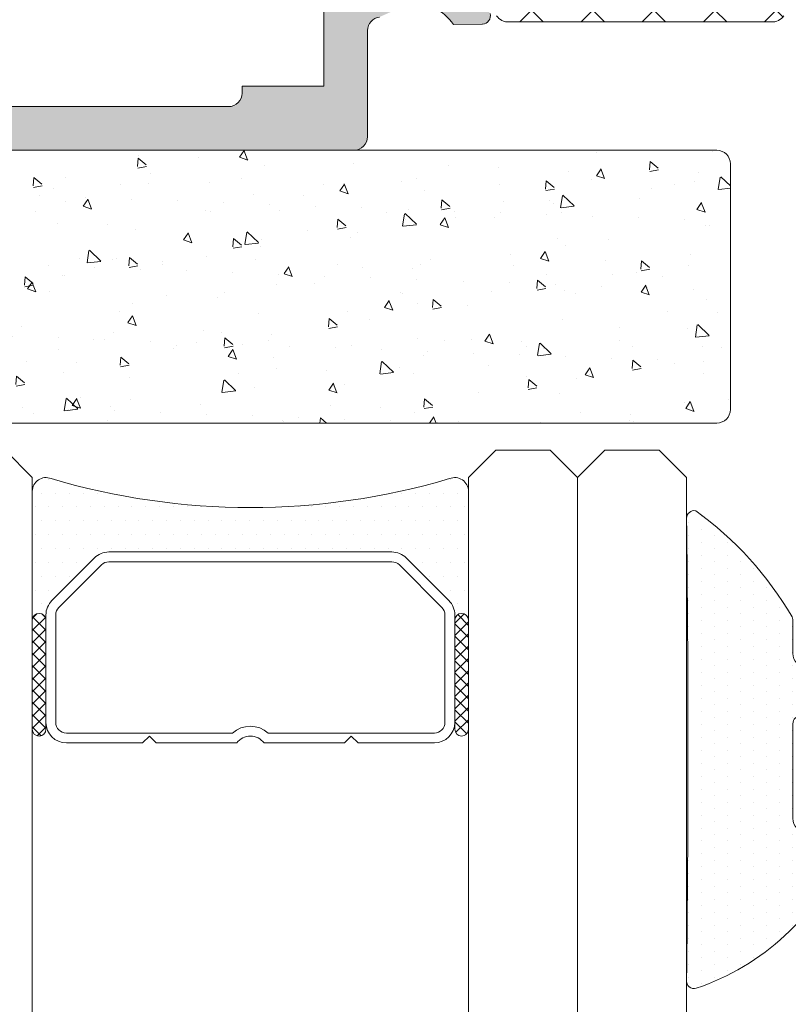
# Model space of a CAD drawing. Units: millimetres. Extents: x 1703 to 2603, y 738 to 1035.
# Drawn here: x 1971 to 1978, y 894 to 903 of the extents above; entities that cross this region are included whole.
import ezdxf

# ---------------------------------------------------------------- set-up
doc = ezdxf.new("R2010")
doc.units = ezdxf.units.MM
doc.layers.get('0').update_dxf_attribs({"lineweight": 9})
for name, color, linetype, lineweight in [('00_GRIS', 250, 'Continuous', 9), ('juntas', 7, 'Continuous', 15), ('perfiles', 7, 'Continuous', 15), ('poliamidas', 7, 'Continuous', 15), ('Sombreado perfiles', 250, 'Continuous', 15), ('Vidrio', 250, 'Continuous', 15)]:
    doc.layers.add(name, color=color, linetype=linetype, lineweight=lineweight)

# ---------------------------------------------------------------- blocks, each defined once
blk = doc.blocks.new('Cor-7425')
at = {"layer": 'poliamidas'}
h = blk.add_hatch(dxfattribs=at)
h.set_pattern_fill('ANSI37', color=256, scale=0.125, angle=180, style=0)
h.set_pattern_definition([(225, (0, 0), (0.2806330037834109, -0.2806330037834111), []), (315, (0, 0), (0.2806330037834111, 0.2806330037834109), [])])
edge = h.paths.add_edge_path()
edge.add_arc((1435.60895807921, 904.7041750042911), 0.1000000000001364, 180, 270, ccw=False)
edge.add_line((1435.50895807921, 904.7041750042911), (1435.50895807921, 905.554175004291))
edge.add_arc((1435.60895807921, 905.554175004291), 0.1000000000001364, 90, 180, ccw=False)
edge.add_line((1435.60895807921, 905.6541750042911), (1435.654759349399, 905.6541750042911))
edge.add_arc((1435.654759349399, 905.5791750042908), 0.07500000000027285, 59.99999999983578, 89.99999999982629, ccw=False)
edge.add_line((1435.692259349399, 905.6441269095749), (1436.038252998453, 905.4443673831556))
edge.add_arc((1436.188252998453, 905.7041750042912), 0.3000000000000199, 240.0000000000824, 270.0000000000868)
edge.add_line((1436.188252998453, 905.4041750042911), (1436.345262761612, 905.4041750042911))
edge.add_arc((1436.345262761611, 905.1541750042911), 0.25, 32.99999999995413, 89.99999999994787, ccw=False)
edge.add_line((1436.554930403598, 905.2903347630447), (1436.976233708962, 904.6415845639758))
edge.add_arc((1437.227834879345, 904.8049762744802), 0.2999999999998422, 212.9999999999851, 270)
edge.add_line((1437.227834879345, 904.5049762744802), (1437.47274879281, 904.5049762744802))
edge.add_arc((1437.47274879281, 904.6299762744803), 0.1250000000001137, 270, 360.0000000000521)
edge.add_line((1437.59774879281, 904.6299762744804), (1437.59774879281, 905.1338522237027))
edge.add_arc((1437.72274879281, 905.1338522237027), 0.125, 108.50053776164799, 180, ccw=False)
edge.add_arc((1437.698950276029, 905.2049762744801), 0.05000000000012906, 29.999999999987722, 108.50053776165609, ccw=False)
edge.add_line((1437.742251546218, 905.2299762744801), (1437.791050063, 905.1454547640813))
edge.add_arc((1437.74774879281, 905.1204547640813), 0.05000000000016996, -1.3028511602897197e-10, 29.99999999985738, ccw=False)
edge.add_line((1437.79774879281, 905.1204547640812), (1437.79774879281, 904.5799762744803))
edge.add_arc((1437.87274879281, 904.5799762744803), 0.07500000000004547, 180, 270)
edge.add_line((1437.87274879281, 904.5049762744802), (1438.00895807921, 904.5049762744802))
edge.add_line((1438.00895807921, 904.5049762744802), (1438.14774879281, 904.5049762744802))
edge.add_arc((1438.14774879281, 904.5799762744803), 0.07500000000004547, 270, 360)
edge.add_line((1438.22274879281, 904.5799762744803), (1438.22274879281, 905.1204547640812))
edge.add_arc((1438.27274879281, 905.1204547640813), 0.04999999999995453, 150.0000000000122, 180.0000000001303, ccw=False)
edge.add_line((1438.229447522621, 905.1454547640813), (1438.278246039402, 905.2299762744801))
edge.add_arc((1438.321547309592, 905.2049762744801), 0.05000000000016996, 71.49946223859092, 150.0000000001425, ccw=False)
edge.add_arc((1438.29774879281, 905.1338522237027), 0.125000000000017, 0, 71.49946223835201, ccw=False)
edge.add_line((1438.42274879281, 905.1338522237027), (1438.42274879281, 904.6299762744804))
edge.add_arc((1438.547748792811, 904.6299762744803), 0.1250000000002274, 179.9999999999479, 269.9999999998957)
edge.add_line((1438.54774879281, 904.5049762744802), (1438.790081279074, 904.5049762744802))
edge.add_arc((1438.790081279074, 904.8049762744802), 0.2999999999999545, 270, 327.0000000000149)
edge.add_line((1439.041682449458, 904.6415845639758), (1439.462985754822, 905.2903347630447))
edge.add_arc((1439.672653396808, 905.1541750042909), 0.2500000000001306, 90, 147.0000000000022, ccw=False)
edge.add_line((1439.672653396808, 905.4041750042911), (1439.829663159967, 905.4041750042911))
edge.add_arc((1439.829663159967, 905.7041750042908), 0.2999999999997272, 269.9999999999566, 299.9999999999501)
edge.add_line((1439.979663159967, 905.4443673831556), (1440.325656809021, 905.6441269095749))
edge.add_arc((1440.363156809021, 905.5791750042912), 0.07499999999994637, 90.00000000017371, 120.00000000014401, ccw=False)
edge.add_line((1440.36315680902, 905.6541750042911), (1440.40895807921, 905.6541750042911))
edge.add_arc((1440.40895807921, 905.554175004291), 0.1000000000001364, 0, 90, ccw=False)
edge.add_line((1440.50895807921, 905.554175004291), (1440.50895807921, 904.7041750042911))
edge.add_arc((1440.40895807921, 904.7041750042911), 0.1000000000001364, -90, 0, ccw=False)
edge.add_line((1440.40895807921, 904.6041750042909), (1440.363750296915, 904.6041750042909))
edge.add_arc((1440.363750296915, 904.6791750042912), 0.07500000000027285, 239.9999999999863, 270, ccw=False)
edge.add_line((1440.326250296915, 904.6142230990072), (1439.980256647862, 904.8139826254264))
edge.add_arc((1439.830256647861, 904.5541750042912), 0.299999999999952, 59.99999999997463, 89.99999999991316)
edge.add_line((1439.830256647862, 904.8541750042912), (1439.816641547854, 904.8541750042912))
edge.add_arc((1439.816641547854, 904.7791750042909), 0.07500000000027285, 90, 147.3899999988616)
edge.add_line((1439.753464671534, 904.8195938402284), (1439.326104593586, 904.1615170292637))
edge.add_arc((1439.221270772593, 904.2295969086407), 0.1250000000001272, 265.53499824851326, 326.9999999999585, ccw=False)
edge.add_line((1439.211539506411, 904.1049762744804), (1436.80895807921, 904.1049762744804))
edge.add_line((1436.80895807921, 904.1049762744804), (1436.806376652009, 904.1049762744804))
edge.add_arc((1436.796645385827, 904.2295969086405), 0.1249999999998988, 212.9999999999541, 274.46500175128705, ccw=False)
edge.add_line((1436.691811564833, 904.1615170292637), (1436.264451486886, 904.8195938402282))
edge.add_arc((1436.201274610566, 904.779175004291), 0.07500000000016276, 32.61000000091888, 90)
edge.add_line((1436.201274610566, 904.8541750042912), (1436.187659510558, 904.8541750042912))
edge.add_arc((1436.187659510558, 904.5541750042912), 0.2999999999999545, 90.00000000008686, 120.0000000000254)
edge.add_line((1436.037659510558, 904.8139826254264), (1435.691665861504, 904.6142230990072))
edge.add_arc((1435.654165861504, 904.6791750042908), 0.07499999999984792, 270.0000000001737, 300.00000000018747, ccw=False)
edge.add_line((1435.654165861504, 904.6041750042909), (1435.60895807921, 904.6041750042909))
edge = h.paths.add_edge_path()
edge.add_arc((1436.083958079207, 907.4027659134954), 0.1000000000000227, 90, 180.0000000000651)
edge.add_line((1435.983958079207, 907.4027659134953), (1435.983958079207, 906.5527659134954))
edge.add_arc((1436.083958079207, 906.5527659134953), 0.09999999999990905, 179.9999999999349, 270)
edge.add_line((1436.083958079207, 906.4527659134953), (1436.129759349396, 906.4527659134953))
edge.add_arc((1436.129759349396, 906.5277659134952), 0.0749999999998181, 270.0000000001737, 300.0000000001875)
edge.add_line((1436.167259349396, 906.4628140082116), (1436.51325299845, 906.6625735346307))
edge.add_arc((1436.66325299845, 906.4027659134953), 0.3000000000000351, 89.99999999995657, 119.99999999996601, ccw=False)
edge.add_line((1436.66325299845, 906.7027659134953), (1436.820262761609, 906.7027659134953))
edge.add_arc((1436.820262761609, 906.9527659134955), 0.2500000000001137, 270, 327.0000000000022)
edge.add_line((1437.029930403595, 906.8166061547416), (1437.451233708959, 907.4653563538105))
edge.add_arc((1437.702834879343, 907.3019646433062), 0.3000000000000329, 90.00000000004343, 147.0000000000386, ccw=False)
edge.add_line((1437.702834879343, 907.6019646433061), (1437.947748792808, 907.6019646433061))
edge.add_arc((1437.947748792808, 907.476964643306), 0.1250000000001137, 0, 90, ccw=False)
edge.add_line((1438.072748792808, 907.476964643306), (1438.072748792808, 906.9730886940837))
edge.add_arc((1438.197748792808, 906.9730886940837), 0.125, 180, 251.499462238352)
edge.add_arc((1438.173950276026, 906.9019646433062), 0.05000000000005692, 251.499462238591, 330.0000000001426)
edge.add_line((1438.217251546216, 906.8769646433062), (1438.266050062997, 906.9614861537052))
edge.add_arc((1438.222748792808, 906.9864861537052), 0.04999999999997305, 330.0000000000123, 360)
edge.add_line((1438.272748792808, 906.9864861537052), (1438.272748792808, 907.5269646433061))
edge.add_arc((1438.347748792808, 907.5269646433062), 0.0749999999998181, 90, 180.0000000000869, ccw=False)
edge.add_line((1438.347748792808, 907.6019646433061), (1438.483958079207, 907.6019646433061))
edge.add_line((1438.483958079207, 907.6019646433061), (1438.622748792808, 907.6019646433061))
edge.add_arc((1438.622748792807, 907.5269646433061), 0.07500000000004547, 0, 89.99999999982629, ccw=False)
edge.add_line((1438.697748792808, 907.5269646433061), (1438.697748792808, 906.9864861537052))
edge.add_arc((1438.747748792808, 906.9864861537052), 0.04999999999995453, 180, 209.9999999999878)
edge.add_line((1438.704447522618, 906.9614861537052), (1438.7532460394, 906.8769646433062))
edge.add_arc((1438.796547309589, 906.9019646433062), 0.04999999999997305, 209.9999999999878, 288.5005377616561)
edge.add_arc((1438.772748792808, 906.9730886940837), 0.125000000000017, 288.500537761648, 360)
edge.add_line((1438.897748792808, 906.9730886940837), (1438.897748792808, 907.476964643306))
edge.add_arc((1439.022748792808, 907.476964643306), 0.125, 90, 180, ccw=False)
edge.add_line((1439.022748792808, 907.6019646433061), (1439.265081279072, 907.6019646433061))
edge.add_arc((1439.265081279072, 907.301964643306), 0.3000000000001819, 32.99999999999778, 90, ccw=False)
edge.add_line((1439.516682449455, 907.4653563538105), (1439.937985754819, 906.8166061547416))
edge.add_arc((1440.147653396805, 906.9527659134952), 0.2499999999998161, 212.9999999999825, 270)
edge.add_line((1440.147653396805, 906.7027659134953), (1440.304663159964, 906.7027659134953))
edge.add_arc((1440.304663159964, 906.4027659134953), 0.3000000000000682, 60.00000000003399, 90.00000000004343, ccw=False)
edge.add_line((1440.454663159964, 906.6625735346307), (1440.800656809018, 906.4628140082115))
edge.add_arc((1440.838156809018, 906.5277659134953), 0.07499999999993114, 240.0000000000499, 270)
edge.add_line((1440.838156809018, 906.4527659134953), (1440.883958079207, 906.4527659134953))
edge.add_arc((1440.883958079207, 906.5527659134954), 0.1000000000000227, 270, 360)
edge.add_line((1440.983958079207, 906.5527659134954), (1440.983958079207, 907.4027659134953))
edge.add_arc((1440.883958079207, 907.4027659134954), 0.09999999999990905, 359.9999999999349, 450)
edge.add_line((1440.883958079207, 907.5027659134954), (1440.838750296913, 907.5027659134954))
edge.add_arc((1440.838750296913, 907.4277659134956), 0.0749999999998181, 90.0000000001737, 120.0000000001874)
edge.add_line((1440.801250296913, 907.4927178187792), (1440.455256647859, 907.2929582923599))
edge.add_arc((1440.305256647859, 907.5527659134951), 0.2999999999998383, 270.0000000000434, 299.9999999999878, ccw=False)
edge.add_line((1440.305256647859, 907.2527659134953), (1440.291641547851, 907.2527659134953))
edge.add_arc((1440.291641547851, 907.3277659134953), 0.07500000000004547, 212.6100000012524, 270.0000000001737, ccw=False)
edge.add_line((1440.228464671531, 907.2873470775579), (1439.801104593584, 907.9454238885228))
edge.add_arc((1439.69627077259, 907.877344009146), 0.1250000000000034, 32.99999999995412, 94.46500175139094)
edge.add_line((1439.686539506408, 908.0019646433061), (1437.283958079207, 908.0019646433061))
edge.add_line((1437.283958079207, 908.0019646433061), (1437.281376652006, 908.0019646433061))
edge.add_arc((1437.271645385824, 907.877344009146), 0.1249999999999165, 85.53499824860906, 146.9999999999891)
edge.add_line((1437.166811564831, 907.9454238885228), (1436.739451486883, 907.2873470775581))
edge.add_arc((1436.676274610564, 907.3277659134951), 0.07499999999965717, 269.9999999998263, 327.38999999904024, ccw=False)
edge.add_line((1436.676274610564, 907.2527659134953), (1436.662659510555, 907.2527659134953))
edge.add_arc((1436.662659510556, 907.5527659134951), 0.2999999999998408, 240.0000000000122, 269.9999999999566, ccw=False)
edge.add_line((1436.512659510556, 907.2929582923599), (1436.166665861502, 907.4927178187792))
edge.add_arc((1436.129165861502, 907.4277659134956), 0.07499999999984792, 59.99999999981259, 89.9999999998263)
edge.add_line((1436.129165861502, 907.5027659134954), (1436.083958079207, 907.5027659134954))
at = {"layer": 'Sombreado perfiles'}
h = blk.add_hatch(color=256, dxfattribs=at)
edge = h.paths.add_edge_path(flags=16)
edge.add_line((1446.00895806596, 904.9409704592993), (1446.00895806596, 904.6909704592993))
edge.add_arc((1445.933958065959, 904.6909704592993), 0.07499999999998863, 270, 360, ccw=False)
edge.add_line((1445.933958065959, 904.6159704592992), (1445.833958065959, 904.6159704592992))
edge.add_arc((1445.833958065959, 904.5409704592992), 0.07499999999998863, 90, 180)
edge.add_line((1445.75895806596, 904.5409704592992), (1445.75895806596, 902.1534704592993))
edge.add_arc((1445.83395806596, 902.1534704592993), 0.07499999999990337, 179.9999999998914, 269.9999999999349)
edge.add_line((1445.83395806596, 902.0784704592993), (1447.163933145291, 902.0784704592992))
edge.add_arc((1447.163933145291, 902.2034704592993), 0.1249999999999574, 269.999999999987, 322.8533133020476)
edge.add_line((1447.26356966381, 902.1279882483), (1447.832482104718, 902.8789526702994))
edge.add_arc((1447.932118623237, 902.8034704593001), 0.1250000000000084, 90.00000000001961, 142.8533133020672, ccw=False)
edge.add_line((1447.932118623237, 902.9284704593001), (1448.05895806636, 902.9284704593001))
edge.add_arc((1448.058958066359, 903.0534704593001), 0.125, 270, 360)
edge.add_line((1448.183958066359, 903.0534704593001), (1448.183958066359, 908.5909704592991))
edge.add_arc((1448.058958066359, 908.5909704592991), 0.125, 360, 450)
edge.add_line((1448.058958066359, 908.7159704592991), (1447.758958073684, 908.7159704592991))
edge.add_arc((1447.758958073684, 908.5909704592991), 0.125, 90, 180)
edge.add_line((1447.633958073684, 908.5909704592991), (1447.633958073684, 908.0909704592991))
edge.add_line((1447.633958073684, 908.0909704592991), (1447.233958073684, 908.0909704592991))
edge.add_line((1447.233958073684, 908.0909704592991), (1447.233958073684, 908.5909704592991))
edge.add_line((1447.233958073684, 908.5909704592991), (1446.483958073684, 908.5909704592991))
edge.add_line((1446.483958073684, 908.5909704592991), (1446.483958073684, 908.6534704592991))
edge.add_arc((1446.358958073684, 908.6534704592991), 0.125, 360, 450)
edge.add_line((1446.358958073684, 908.7784704592991), (1442.258958073684, 908.7784704592991))
edge.add_arc((1442.258958073684, 908.6534704592991), 0.125, 90, 180)
edge.add_line((1442.133958073684, 908.6534704592991), (1442.133958073684, 908.5909704592991))
edge.add_line((1442.133958073684, 908.5909704592991), (1441.383958073684, 908.5909704592991))
edge.add_line((1441.383958073684, 908.5909704592991), (1441.383958073684, 906.1355129109542))
edge.add_arc((1441.258958073684, 906.1355129109543), 0.125, 269.99999999999346, 359.99999999999346, ccw=False)
edge.add_line((1441.258958073684, 906.0105129109543), (1441.08395806596, 906.0105129109543))
edge.add_arc((1441.08395806596, 905.8855129109543), 0.125, 90, 180)
edge.add_line((1440.95895806596, 905.8855129109543), (1440.95895806596, 905.1409704592993))
edge.add_arc((1441.08395806596, 905.1409704592993), 0.125, 180, 270)
edge.add_line((1441.08395806596, 905.0159704592993), (1445.933958065959, 905.0159704592993))
edge.add_arc((1445.933958065959, 904.9409704592993), 0.07499999999998863, 0, 90, ccw=False)
edge = h.paths.add_edge_path()
edge.add_arc((1448.177892048782, 896.7534704592993), 0.07500000000006894, 270.00000000010857, 315.0000000000614, ccw=False)
edge.add_line((1448.177892048782, 896.6784704592992), (1447.45895806596, 896.6784704592994))
edge.add_arc((1447.45895806596, 896.8034704592994), 0.125, 180, 270, ccw=False)
edge.add_line((1447.33395806596, 896.8034704592994), (1447.333958065959, 897.1659704592992))
edge.add_arc((1447.458958065959, 897.1659704592994), 0.125, 90, 180.0000000000521, ccw=False)
edge.add_line((1447.458958065959, 897.2909704592994), (1447.63395806596, 897.2909704592992))
edge.add_line((1447.63395806596, 897.2909704592989), (1447.63395806596, 897.0534704592992))
edge.add_arc((1447.708958065959, 897.0534704592994), 0.07499999999997442, 180.0000000000326, 270.0000000000109)
edge.add_line((1447.708958065959, 896.9784704592994), (1447.947561962892, 896.9784704592993))
edge.add_arc((1447.947561962892, 897.0534704592992), 0.07499999999996021, 269.9999999999891, 314.999999999977)
edge.add_line((1448.00059497148, 897.0004374507103), (1448.186991074548, 897.1868335537779))
edge.add_arc((1448.13395806596, 897.2398665623668), 0.0749999999999584, 314.9999999999002, 359.9999999999239)
edge.add_line((1448.208958065959, 897.2398665623668), (1448.208958065959, 898.4284704592992))
edge.add_arc((1448.133958065959, 898.4284704592992), 0.07500000000001705, 360.0000000000217, 450.0000000000217)
edge.add_line((1448.133958065959, 898.5034704592993), (1447.708958065959, 898.5034704592993))
edge.add_arc((1447.70895806596, 898.428470459299), 0.07500000000024443, 90.00000000032568, 179.9999999997177)
edge.add_line((1447.63395806596, 898.4284704592992), (1447.63395806596, 898.165970459299))
edge.add_line((1447.63395806596, 898.1659704592992), (1447.458958065959, 898.1659704592992))
edge.add_arc((1447.458958065959, 898.2909704592992), 0.125, 180, 270, ccw=False)
edge.add_line((1447.333958065959, 898.2909704592992), (1447.333958065959, 898.4753214948574))
edge.add_arc((1448.08395806596, 898.4753214948657), 0.75000000000108, 157.9734928527159, 180.0000000006329, ccw=False)
edge.add_arc((1447.458226013235, 898.7284704592992), 0.07499999999998092, 89.99999999995669, 157.9734928524577, ccw=False)
edge.add_line((1447.458226013235, 898.8034704592992), (1447.683958065959, 898.8034704592991))
edge.add_line((1447.683958065959, 898.803470459299), (1447.683958065959, 898.8909704592992))
edge.add_arc((1447.808958065959, 898.8909704592993), 0.1249999999999858, 89.99999999999352, 179.9999999999935, ccw=False)
edge.add_line((1447.808958065959, 899.0159704592993), (1447.908331715334, 899.0159704592992))
edge.add_arc((1447.908331715334, 898.9849960841616), 0.03097437513750378, 330.0000000002179, 449.99999999905367, ccw=False)
edge.add_line((1447.935156311069, 898.969508896593), (1447.919483760001, 898.9423632418586))
edge.add_arc((1447.984435665285, 898.904863241859), 0.07499999999999027, 150.0000000001887, 195.0000000000083)
edge.add_line((1447.911991228313, 898.8854518134763), (1447.919063153086, 898.8590590309166))
edge.add_arc((1447.991507590058, 898.8784704592993), 0.07499999999998361, 194.9999999999979, 270.0000000000217)
edge.add_line((1447.991507590058, 898.8034704592992), (1448.108958065959, 898.8034704592992))
edge.add_arc((1448.108958065959, 898.8784704592993), 0.07500000000001705, 269.9999999999783, 359.9999999999783)
edge.add_line((1448.183958065959, 898.8784704592993), (1448.183958065959, 902.4784704593002))
edge.add_arc((1448.108958065959, 902.4784704593003), 0.07500000000001705, 360.0000000000217, 450.0000000000217)
edge.add_line((1448.108958065959, 902.5534704593001), (1447.991507590058, 902.5534704593001))
edge.add_arc((1447.991507590058, 902.4784704593003), 0.07499999999993179, 90, 165.0000000000385)
edge.add_line((1447.919063153086, 902.497881887683), (1447.903950751412, 902.4414816368114))
edge.add_line((1447.903950751412, 902.4414816368114), (1447.935570359337, 902.3867148693696))
edge.add_arc((1447.91142221368, 902.3727729309742), 0.02788387679086544, 270, 389.99999999990035, ccw=False)
edge.add_line((1447.91142221368, 902.3448890541833), (1447.878068846902, 902.3448890541828))
edge.add_line((1447.878068846902, 902.3448890541827), (1447.87076976083, 902.3176484941133))
edge.add_arc((1447.798325323859, 902.337059922497), 0.07500000000018787, 322.8533133014205, 344.9999999993359, ccw=False)
edge.add_line((1447.85810723497, 902.2917705958967), (1447.468512872398, 901.777506037301))
edge.add_arc((1447.26923983536, 901.9284704592997), 0.2499999999999717, 269.99999999999676, 322.85331330204315, ccw=False)
edge.add_line((1447.26923983536, 901.6784704592997), (1445.45270806596, 901.6784704592997))
edge.add_arc((1445.45270806596, 901.7534704592993), 0.0749999999998181, 179.9999999999566, 270, ccw=False)
edge.add_line((1445.37770806596, 901.7534704592995), (1445.37770806596, 902.1534704592993))
edge.add_arc((1445.302708065959, 902.1534704592993), 0.07500000000001705, 360.0000000000217, 450.0000000000217)
edge.add_line((1445.302708065959, 902.2284704592994), (1444.85895806596, 902.2284704592994))
edge.add_line((1444.85895806596, 902.2284704592994), (1444.85895806596, 902.6284704592995))
edge.add_line((1444.85895806596, 902.6284704592995), (1445.28395806596, 902.6284704592995))
edge.add_arc((1445.283958065959, 902.7034704592993), 0.07500000000001705, 269.9999999999783, 359.9999999999783)
edge.add_line((1445.35895806596, 902.7034704592993), (1445.35895806596, 904.5409704592989))
edge.add_arc((1445.283958065959, 904.5409704592989), 0.07500000000004547, 360, 449.9999999999566)
edge.add_line((1445.28395806596, 904.6159704592992), (1444.39645806596, 904.6159704592998))
edge.add_arc((1444.39645806596, 904.5534704592994), 0.06250000000019895, 90.00000000002606, 180.0000000000261)
edge.add_line((1444.33395806596, 904.5534704592994), (1443.408958065961, 904.5534704592985))
edge.add_line((1443.408958065961, 904.5534704592985), (1443.33395806596, 904.6284704592993))
edge.add_line((1443.33395806596, 904.6284704592993), (1443.25895806596, 904.5534704592991))
edge.add_line((1443.25895806596, 904.5534704592992), (1442.33395806596, 904.5534704592997))
edge.add_arc((1442.27145806596, 904.5534704592994), 0.06250000000014211, 360.0000000000782, 450.0000000000782)
edge.add_line((1442.271458065959, 904.6159704592997), (1441.208958065959, 904.6159704592991))
edge.add_arc((1441.208958065959, 904.5409704592989), 0.07500000000001705, 90.00000000006514, 180.0000000000217)
edge.add_line((1441.133958065959, 904.5409704592989), (1441.133958065961, 902.7034704592993))
edge.add_arc((1441.20895806596, 902.7034704592993), 0.07500000000001705, 180.0000000000651, 270.0000000000217)
edge.add_line((1441.20895806596, 902.6284704592993), (1441.80895806596, 902.6284704592993))
edge.add_line((1441.80895806596, 902.6284704592993), (1441.80895806596, 902.2284704592992))
edge.add_line((1441.80895806596, 902.2284704592992), (1441.365208065959, 902.2284704592992))
edge.add_arc((1441.365208065959, 902.1534704592991), 0.07499999999996021, 90.0000000000217, 180.0000000000217)
edge.add_line((1441.29020806596, 902.1534704592991), (1441.29020806596, 901.7534704592993))
edge.add_arc((1441.21520806596, 901.7534704592993), 0.0749999999998181, 270, 360.0000000000868, ccw=False)
edge.add_line((1441.21520806596, 901.6784704592994), (1440.808958065959, 901.6784704592995))
edge.add_arc((1440.808958065959, 901.8034704592997), 0.1250000000000284, 180.000000000013, 269.999999999987, ccw=False)
edge.add_line((1440.683958065959, 901.8034704592994), (1440.683958065959, 903.8937754227716))
edge.add_arc((1440.433958065959, 903.8937754227716), 0.25, 360.000000000013, 442.9066709173088)
edge.add_line((1440.464829550764, 904.141862003275), (1440.122269443286, 904.2748539987574))
edge.add_arc((1440.091041004417, 903.8259388791571), 0.4499999999999306, 446.0206733098354, 505.2796096327093)
edge.add_line((1439.721167376973, 904.0822463112022), (1439.457878468329, 904.0851127110911))
edge.add_line((1439.457878468329, 904.0851127110911), (1439.455314377319, 904.0851516345547))
edge.add_arc((1439.457415582458, 904.1601221950232), 0.0749999999999747, 162.748584771857, 268.39458745320144, ccw=False)
edge.add_line((1439.385789635998, 904.182364582342), (1439.890148955069, 904.8578800139785))
edge.add_arc((1439.919320235474, 904.8360998940398), 0.03640518129374631, -0.9999999999097895, 143.2539197243533, ccw=False)
edge.add_line((1439.955719872082, 904.8354645360193), (1439.955041052747, 904.7965750023875))
edge.add_arc((1440.005033437503, 904.7957023820691), 0.04999999999807448, 179.0000000038458, 240.2564517745487)
edge.add_line((1439.980227500641, 904.7522896478058), (1440.367159303854, 904.519783539984))
edge.add_arc((1440.436863438764, 904.4921008093309), 0.0750000000000286, 158.339687745202, 254.0000000000534)
edge.add_line((1440.416190637078, 904.4200061821355), (1440.50895806596, 904.3964280076445))
edge.add_arc((1440.50895806596, 904.4714280076446), 0.07499999999998863, 270, 450)
edge.add_line((1440.50895806596, 904.5464280076444), (1440.50895806596, 905.6714280076444))
edge.add_arc((1440.45895806596, 905.6714280076446), 0.04999999999998295, 359.9999999999674, 449.9999999999674)
edge.add_line((1440.45895806596, 905.7214280076446), (1440.441985880167, 905.7214280076446))
edge.add_arc((1440.441985880167, 905.6464280076445), 0.07499999999998863, 449.9999999999891, 481.3801319349442)
edge.add_line((1440.402932358625, 905.7104578636117), (1439.983934111578, 905.4548996272254))
edge.add_arc((1439.933958065958, 905.4533520924288), 0.04999999999800225, 179.9999999999674, 361.7736274999999, ccw=False)
edge.add_line((1439.88395806596, 905.4533520924288), (1439.88395806596, 905.8050996880802))
edge.add_arc((1439.93395806596, 905.8050996880802), 0.04999999999998295, 121.38013210102659, 179.9999999999674, ccw=False)
edge.add_line((1439.907922384808, 905.8477862586494), (1440.239136471715, 906.0498025894215))
edge.add_arc((1440.108958065957, 906.2632354422681), 0.2499999999999467, 301.3801321010567, 360.0000000000163)
edge.add_line((1440.358958065957, 906.2632354422681), (1440.358958065957, 906.6535888261699))
edge.add_arc((1440.408958065955, 906.6535888261699), 0.04999999999799343, -1.7736275000323758, 180, ccw=False)
edge.add_line((1440.458934111576, 906.6520412913733), (1440.877932358622, 906.3964830549869))
edge.add_arc((1440.916985880164, 906.4605129109541), 0.07499999999999142, 238.6198680650558, 270.0000000000109)
edge.add_line((1440.916985880164, 906.385512910954), (1440.933958065958, 906.385512910954))
edge.add_arc((1440.933958065958, 906.435512910954), 0.04999999999998295, 270.0000000000326, 360.0000000000326)
edge.add_line((1440.983958065957, 906.435512910954), (1440.983958065957, 907.560512910954))
edge.add_arc((1440.983958065957, 907.635512910954), 0.07499999999998863, 270, 450)
edge.add_line((1440.983958065957, 907.7105129109541), (1440.891190637076, 907.6869347364633))
edge.add_arc((1440.911863438762, 907.6148401092678), 0.07500000000003239, 105.9999999999809, 201.6603122548323)
edge.add_line((1440.842159303852, 907.5871573786146), (1440.455227500639, 907.3546512707929))
edge.add_arc((1440.480033437501, 907.3112385365293), 0.04999999999815508, 119.743548225322, 180.999999996006)
edge.add_line((1440.430041052745, 907.3103659162111), (1440.430719872079, 907.2714763825793))
edge.add_arc((1440.394320235471, 907.2708410245589), 0.03640518129378048, 216.7460802757051, 360.9999999999981, ccw=False)
edge.add_line((1440.365148955066, 907.2490609046199), (1439.860789635995, 907.9245763362565))
edge.add_arc((1439.932415582456, 907.9468187235752), 0.07500000000017436, 91.60541254677258, 197.2514152281187, ccw=False)
edge.add_line((1439.930314377316, 908.021789284044), (1439.932878468327, 908.0218282075075))
edge.add_line((1439.932878468327, 908.0218282075075), (1440.196167376971, 908.0246946073964))
edge.add_arc((1440.566041004415, 908.2810020394415), 0.4500000000000038, 214.7203903672911, 273.9793266901639)
edge.add_line((1440.597269443283, 907.8320869198412), (1440.87439380836, 907.9569361994893))
edge.add_arc((1440.858958065958, 908.0809794897418), 0.1250000000007173, 277.0933290822696, 359.9999999995831)
edge.add_line((1440.983958065959, 908.0809794897409), (1440.98395806596, 909.0534704587683))
edge.add_arc((1441.10895806596, 909.0534704587681), 0.125, 90, 179.9999999999479, ccw=False)
edge.add_line((1441.10895806596, 909.1784704587681), (1448.058958066359, 909.1784704587681))
edge.add_arc((1448.058958066359, 909.3034704587681), 0.125, 270, 360)
edge.add_line((1448.183958066359, 909.3034704587681), (1448.183958066359, 914.134385044695))
edge.add_arc((1448.058958066484, 914.1343850446951), 0.1249999998750013, 359.999999999974, 419.9999999999835)
edge.add_line((1448.121458066422, 914.2426382200599), (1447.258321339591, 914.7409704416431))
edge.add_line((1447.258321339591, 914.7409704416432), (1447.159042760432, 914.7409704416432))
edge.add_line((1447.159042760432, 914.7409704416432), (1447.159042760432, 913.2534704431309))
edge.add_arc((1447.034042760557, 913.2534704431309), 0.1249999998749445, 270, 360, ccw=False)
edge.add_line((1447.034042760557, 913.128470443256), (1446.084042761508, 913.128470443256))
edge.add_arc((1446.084042761508, 913.2534704431309), 0.1249999998749445, 180, 270, ccw=False)
edge.add_line((1445.959042761633, 913.2534704431309), (1445.959042761633, 913.7159704426683))
edge.add_arc((1446.084042761508, 913.7159704426683), 0.1249999998749729, 90.00000000001302, 180.000000000013, ccw=False)
edge.add_line((1446.084042761508, 913.8409704425433), (1446.259042761333, 913.8409704425433))
edge.add_line((1446.259042761333, 913.8409704425433), (1446.259042761333, 913.5284704428557))
edge.add_line((1446.259042761333, 913.5284704428557), (1446.759042760832, 913.5284704428557))
edge.add_line((1446.759042760833, 913.5284704428557), (1446.759042760833, 915.0284704413557))
edge.add_line((1446.759042760833, 915.0284704413557), (1446.259042761333, 915.0284704413557))
edge.add_line((1446.259042761333, 915.0284704413557), (1446.259042761333, 914.7159704416682))
edge.add_line((1446.259042761333, 914.7159704416681), (1446.084042761507, 914.7159704416681))
edge.add_arc((1446.084042761508, 914.840970441543), 0.1249999998749729, 179.999999999987, 269.999999999987, ccw=False)
edge.add_line((1445.959042761633, 914.8409704415433), (1445.959042761633, 915.3034704410807))
edge.add_arc((1446.084042761508, 915.3034704410807), 0.1249999998750013, 90.00000000002609, 180.0000000000261, ccw=False)
edge.add_line((1446.084042761508, 915.4284704409556), (1446.834042760758, 915.4284704409556))
edge.add_arc((1446.834042760758, 915.3034704410807), 0.1249999998749161, 60.000000000127216, 90.00000000011732, ccw=False)
edge.add_line((1446.896542760695, 915.4117236164457), (1448.521458066023, 914.4735783275041))
edge.add_arc((1448.458958066085, 914.3653251521396), 0.1249999998749722, 359.99999999988273, 419.99999999987193, ccw=False)
edge.add_line((1448.58395806596, 914.3653251521391), (1448.58395806596, 897.0845364764773))
edge.add_arc((1448.50895806596, 897.0845364764778), 0.07500000000027285, 314.9999999997544, 359.99999999973943, ccw=False)
edge.add_line((1448.561991074549, 897.0315034678883), (1448.230925057371, 896.7004374507103))
at = {"layer": 'perfiles'}
for points in [[(1439.860789635996, 907.9245763362565, -0.496654522478418), (1439.930314377316, 908.021789284044), (1439.932878468327, 908.0218282075075), (1440.196167376971, 908.0246946073964, 0.2644865253072227), (1440.597269443283, 907.8320869198412)], [(1440.87439380836, 907.9569361994893, 0.3784005026832712), (1440.983958065959, 908.0809794897409), (1440.98395806596, 909.0534704587683, -0.4142135623728286), (1441.10895806596, 909.1784704587681), (1448.058958066359, 909.1784704587681, 0.414213562373095)], [(1448.183958066359, 903.0534704593001), (1448.183958066359, 908.5909704592991, 0.414213562373095), (1448.058958066359, 908.7159704592991), (1447.758958073684, 908.7159704592991, 0.414213562373095), (1447.633958073684, 908.5909704592991), (1447.633958073684, 908.0909704592991), (1447.233958073684, 908.0909704592991), (1447.233958073684, 908.5909704592991), (1446.483958073684, 908.5909704592991), (1446.483958073684, 908.6534704592991), (1446.483958073684, 908.6534704592991, 0.414213562373095), (1446.358958073684, 908.7784704592991), (1442.258958073684, 908.7784704592991, 0.414213562373095), (1442.133958073684, 908.6534704592991), (1442.133958073684, 908.5909704592991), (1441.383958073684, 908.5909704592991), (1441.383958073684, 906.1355129109543, -0.414213562373095)]]:
    blk.add_lwpolyline(points, format="xyb", dxfattribs=at)
at = {"layer": 'poliamidas'}
blk.add_lwpolyline([(1439.801104593584, 907.9454238885228, 0.2748122618076304), (1439.686539506408, 908.0019646433061), (1437.283958079207, 908.0019646433061), (1437.281376652006, 908.0019646433061, 0.2748122618070482), (1437.166811564831, 907.9454238885228)], format="xyb", dxfattribs=at)
blk = doc.blocks.new('*U90')
at = {"layer": 'Vidrio'}
h = blk.add_hatch(dxfattribs=at)
h.set_pattern_fill('ANSI37', color=256, scale=0.04999999995000001, angle=180, style=0)
h.set_pattern_definition([(135.0000000000001, (1480.091642873853, 926.6025485566176), (-0.05612660070055558, -0.05612660070055561), []), (225, (1480.091642873853, 926.6025485566176), (0.05612660070055561, -0.05612660070055558), [])])
edge = h.paths.add_edge_path()
edge.add_ellipse((1466.233965454876, 915.2293420387737), major_axis=(0.04419417377996563, 0.04419417377996564), ratio=0.9999999999999728, start_angle=134.9999999999992, end_angle=314.9999999999992, ccw=False)
edge.add_line((1466.171465454939, 915.2293420387737), (1466.171465454939, 916.2293420377737))
edge.add_ellipse((1466.233965454876, 916.2293420377737), major_axis=(0.04419417377997185, 0.04419417377997185), ratio=0.9999999999996916, start_angle=-45.00000000000881, end_angle=134.9999999999912, ccw=False)
edge.add_line((1466.296465454814, 916.2293420377737), (1466.296465454814, 915.2293420387737))
h = blk.add_hatch(dxfattribs=at)
h.set_pattern_fill('ANSI37', color=256, scale=0.04999999994999432, angle=180, style=0)
h.set_pattern_definition([(135.0000000000001, (1481.091642872851, 926.6025485566165), (-0.05612660070054919, -0.05612660070054924), []), (225, (1481.091642872851, 926.6025485566165), (0.05612660070054923, -0.0561266007005492), [])])
edge = h.paths.add_edge_path()
edge.add_ellipse((1470.108965451001, 915.2293420387739), major_axis=(0.04419417377996061, 0.04419417377996062), ratio=0.9999999999999729, start_angle=134.9999999999992, end_angle=314.9999999999992, ccw=False)
edge.add_line((1470.046465451064, 915.2293420387739), (1470.046465451064, 916.2293420377737))
edge.add_ellipse((1470.108965451001, 916.2293420377734), major_axis=(0.04419417377996684, 0.04419417377996684), ratio=0.9999999999996916, start_angle=-45.00000000000881, end_angle=134.9999999999912, ccw=False)
edge.add_line((1470.171465450939, 916.2293420377734), (1470.171465450939, 915.2293420387737))
h = blk.add_hatch(dxfattribs=at)
h.set_pattern_fill('DOTS', color=256, scale=0.08, angle=360, style=0)
h.set_pattern_definition([(0, (0, 0), (0.06350000000000003, 0.127), [0, -0.127])])
h.paths.add_polyline_path([(1469.991547972591, 915.0494245604261, 0.198912367379658), (1470.046465451064, 915.182007081766), (1470.046465451064, 915.2293420387739, 1), (1470.171465450939, 915.2293420387739), (1470.171465450939, 914.0473345804528, -0.534962220030393), (1469.998468029659, 913.9319168716415, 0.1450053609888409), (1466.344462876219, 913.9319168716415, -0.5349622200292464), (1466.171465454939, 914.0473345804528), (1466.171465454939, 915.2293420387739, 1), (1466.296465454814, 915.2293420387739), (1466.296465454814, 915.182007081766, 0.1989123673796523), (1466.351382933287, 915.0494245604261), (1466.741547975842, 914.6592595178713, 0.198912367379658), (1466.874130497181, 914.6043420393987), (1469.468800408697, 914.6043420393987, 0.198912367379658), (1469.601382930036, 914.6592595178713)])
for points in [[(1465.171465455939, 934.4223345475775), (1465.171465455939, 913.9223345805776), (1465.421465455689, 913.6723345808275), (1465.921465455189, 913.6723345808275), (1466.171465454939, 913.9223345805776), (1466.171465454938, 934.4223345475775)], [(1471.17146544994, 934.4223345475775), (1471.171465449939, 913.9223345805776), (1470.921465450189, 913.6723345808275), (1470.421465450689, 913.6723345808275), (1470.171465450939, 913.9223345805776), (1470.17146545094, 934.4223345475775)], [(1472.17146544894, 934.4223345475775), (1472.171465448939, 913.9223345805776), (1471.921465449189, 913.6723345808275), (1471.421465449689, 913.6723345808275), (1471.171465449939, 913.9223345805776), (1471.17146544994, 934.4223345475775)]]:
    blk.add_lwpolyline(points, dxfattribs=at)
for points in [[(1469.097421367114, 916.2918420387737), (1469.159921367114, 916.3543420387737), (1469.858965450876, 916.3543420387737, -0.414213562373095), (1470.046465450876, 916.1668420387737), (1470.046465450876, 915.1820070817187, -0.1989123673796605), (1469.991547972349, 915.0494245602463), (1469.601382929404, 914.6592595173013, -0.1989123673796446), (1469.468800407931, 914.6043420387737), (1466.874130497821, 914.6043420387737, -0.1989123673796445), (1466.741547976349, 914.6592595173013), (1466.351382933404, 915.0494245602463, -0.1989123673796511), (1466.296465454876, 915.1820070817187), (1466.296465454876, 916.1668420387737, -0.414213562373095), (1466.483965454876, 916.3543420387737), (1467.183009538639, 916.3543420387737), (1467.245509538639, 916.2918420387737), (1467.308009538639, 916.3543420387737), (1468.045842007612, 916.3543420387737, 0.4975185951049988), (1468.29708889814, 916.3543420387737), (1469.034921367114, 916.3543420387737)], [(1466.296465454814, 916.2293420377737), (1466.296465454814, 915.2293420387737, -0.9999999999999999), (1466.171465454939, 915.2293420387737), (1466.171465454939, 916.2293420377737, -0.9999999999999999)], [(1468.007053622402, 916.2643420387737, 0.380142960634838), (1468.335877283351, 916.2643420387737), (1469.858965450876, 916.2643420387737, -0.414213562373095), (1469.956465450876, 916.1668420387737), (1469.956465450876, 915.1820070817187, -0.198912367379658), (1469.927908362042, 915.1130641705529), (1469.537743319097, 914.7228991276081, -0.198912367379658), (1469.468800407931, 914.6943420387736), (1466.874130497821, 914.6943420387738, -0.198912367379658), (1466.805187586656, 914.7228991276081), (1466.415022543711, 915.1130641705529, -0.198912367379658), (1466.386465454877, 915.1820070817187), (1466.386465454877, 916.1668420387737, -0.414213562373095), (1466.483965454876, 916.2643420387737)], [(1470.171465450939, 916.2293420377734), (1470.171465450939, 915.2293420387739, -0.9999999999999999), (1470.046465451064, 915.2293420387739), (1470.046465451064, 916.2293420377734, -0.9999999999999999)], [(1466.171465454876, 914.0473345792707), (1466.171465454876, 915.2293420387737, 0.9999999999999999), (1466.296465454876, 915.2293420387737), (1466.296465454876, 915.1820070817187, 0.1989123673796511), (1466.351382933404, 915.0494245602463), (1466.741547976349, 914.6592595173013, 0.1989123673796445), (1466.874130497821, 914.6043420387737), (1469.468800407931, 914.6043420387737, 0.1989123673796446), (1469.601382929404, 914.6592595173013), (1469.991547972349, 915.0494245602463, 0.1989123673796605), (1470.046465450876, 915.1820070817187), (1470.046465450876, 915.2293420387737, 0.9999999999999999), (1470.171465450876, 915.2293420387737), (1470.171465450876, 914.0473345792707, -0.534962220029314), (1469.998468029424, 913.9319168703439, 0.1450053611475898), (1466.344462876329, 913.9319168703439, -0.5349622200292973)]]:
    blk.add_lwpolyline(points, format="xyb", close=True, dxfattribs=at)
blk = doc.blocks.new('240135_hoja')
at = {"layer": 'juntas'}
h = blk.add_hatch(dxfattribs=at)
h.set_pattern_fill('DOTS', color=256, scale=0.3, angle=90, style=0)
h.set_pattern_definition([(90, (13912.92518849072, 3282.816746284589), (-0.47625, 0.238125), [0, -0.47625])])
edge = h.paths.add_edge_path()
edge.add_line((-0.7012690790525085, -5.550000000499494), (-0.4999999994997779, -5.550000000499494))
edge.add_arc((-0.4999999994997779, -6.050000000499494), 0.5, 0, 90, ccw=False)
edge.add_line((5.002220859751105e-10, -6.050000000499494), (5.002220859751105e-10, -7.291168527980062))
edge.add_arc((0.2000000005045877, -7.29116852797506), 0.2000000000043656, 180.000000001433, 210.0206610363223)
edge.add_arc((10.89688586947887, -1.062355274569654), 12.5782654108625, 210.209262297415, 234.3407190777439)
edge.add_arc((3.61710980933276, -11.0039094294516), 0.2832453202043739, 259.2362195243449, 359.3837818690181)
edge.add_arc((657.9962009189221, -2.58159403861373), 654.1501231581802, 179.2524401189368, 180.737981992238, ccw=False)
edge.add_arc((3.620903201906913, 5.953109878330451), 0.2808531167629553, 4.638564145353614e-10, 106.1346939992769)
edge.add_arc((6.429027640828281, -2.336634680094448), 9.0330301673973, 108.6334887048696, 156.9669212071972)
edge.add_arc((-1.632656681656954, 0.886385910529043), 0.3999999999998416, 128.9072682432397, 255.0000000000021)
edge.add_line((-1.736184299697925, 0.5000155800134962), (-0.4999999994997779, 0.4999999994997779))
edge.add_arc((-0.4999999994997779, -5.002220859751105e-10), 0.5, 0, 90, ccw=False)
edge.add_line((5.002220859751105e-10, -5.002220859751105e-10), (5.002220859751105e-10, -3.472059329788408))
edge.add_arc((-0.2999999994990503, -3.472059329788863), 0.2999999999992724, -90, 8.691358743817545e-11, ccw=False)
edge.add_line((-0.2999999994990503, -3.77205932978859), (-0.9499999994986865, -3.772059329788135))
edge.add_arc((-0.9499999994986865, -3.972059329788863), 0.2000000000007276, 90, 179.9999999998697)
edge.add_line((-1.149999999499414, -3.972059329788408), (-1.149999999497595, -4.672059329788681))
edge.add_arc((-0.8499999995001417, -4.672059329791409), 0.2999999999974534, 179.9999999994789, 222.7638859118512)
edge.add_arc((10.59122078808105, -1.286797226576709), 12.20124760936671, 197.1063718711079, 199.7894721277499)
edge.add_arc((-0.7012690790525085, -5.350000000499222), 0.2000000000001716, 199.7894721277252, 270)
blk.add_lwpolyline([(-0.7012690790525085, -5.550000000499494), (-0.4999999994997779, -5.550000000499494, -0.414213562373095), (5.002220859751105e-10, -6.050000000499494), (5.002220859751105e-10, -7.291168527980062, 0.1317442119781195), (0.02683099131354538, -7.391230979765623, 0.1056841950774991), (3.564210821461529, -11.28217119200599, 0.4670917589974046), (3.900338748091599, -11.00695568421907, -0.006399379957175492), (3.900338748093418, 5.924927459646824, 0.5311150477652284), (3.542855138075538, 6.222900487744027, 0.2140776384958003), (-1.883881392239346, 1.197651303389193, 0.6133574891516149), (-1.736184299697925, 0.5000155800134962), (-0.4999999994997779, 0.4999999994997779, -0.414213562373095), (5.002220859751105e-10, -5.002220859751105e-10), (5.002220859751105e-10, -3.472059329788408, -0.414213562372984), (-0.2999999994990503, -3.77205932978859), (-0.9499999994986865, -3.77205932978859, 0.414213562373761), (-1.149999999499414, -3.972059329788408), (-1.149999999499414, -4.672059329788681, 0.1887887630455706), (-1.07024739265762, -4.875752937462039, 0.01170776830099885), (-0.8894576780166972, -5.417713006782833, 0.3163090040845029)], format="xyb", close=True, dxfattribs=at)
blk = doc.blocks.new('307000')
at = {"layer": '00_GRIS'}
h = blk.add_hatch(dxfattribs=at)
h.set_pattern_fill('AR-CONC', scale=0.02, angle=-1.272221872585407e-14, style=0)
h.set_pattern_definition([(49.99999999999999, (13433.79638082268, 3389.753362955917), (3.64369337992008, -0.3187817107780626), [0.381, -4.191000000000001]), (355, (13433.79638082268, 3389.753362955917), (-0.7048684284993859, 3.821136904780703), [0.3048, -3.3528116834]), (100.4514447, (13434.10002096268, 3389.726797885917), (2.938824941807066, 3.502355038243901), [0.323800176, -3.561804892]), (46.18419999999998, (13433.79638082268, 3390.769362955917), (5.421580817842599, -0.8408465586545442), [0.5715, -6.2865]), (96.63555760999996, (13434.24817882268, 3390.699292955917), (4.748082681030061, 4.94852249195443), [0.4857004628, -5.3427121632]), (351.1841511700001, (13433.79638082268, 3390.769362955917), (4.748082681299541, 4.948522491710652), [0.4571993414, -5.0291946384]), (20.99999999999998, (13434.30438082268, 3390.515362955917), (3.032287825382649, -2.045303963741753), [0.381, -4.191000000000001]), (326.0000000000001, (13434.30438082268, 3390.515362955917), (1.236040566952942, 3.683759322446385), [0.3048, -3.3528]), (71.45144499999998, (13434.55707147468, 3390.344920957917), (4.268328385574323, 1.638455377718104), [0.3238001759999999, -3.561798751999999]), (37.49999999999998, (13433.79638082268, 3389.753362955917), (0.06177206501183671, 1.691100777463062), [0, -3.31216, 0, -3.4036, 0, -3.3655]), (7.499999999999987, (13433.79638082268, 3389.753362955917), (1.336393250206115, 2.00361149636239), [0, -1.94056, 0, -3.23596, 0, -1.2827]), (327.5, (13432.66354082268, 3389.753362955917), (2.711811903337428, -0.1145748798534695), [0, -1.27, 0, -3.9624, 0, -5.2578]), (317.5, (13432.15554082268, 3389.753362955917), (2.962583627720361, 0.50852982066666), [0, -1.651, 0, -2.63144, 0, -3.7338])])
edge = h.paths.add_edge_path()
edge.add_line((-4.5, 0), (4.5, 0))
edge.add_arc((4.5, 0.5), 0.5, 270, 360)
edge.add_line((5, 0.5), (5, 34.5))
edge.add_arc((4.5, 34.5), 0.5, 0, 90)
edge.add_line((4.5, 35), (-4.5, 35))
edge.add_arc((-4.5, 34.5), 0.5, 90, 180)
edge.add_line((-5, 34.5), (-5, 0.5))
edge.add_arc((-4.5, 0.5), 0.5, 180, 270)
at = {"layer": 'juntas'}
blk.add_lwpolyline([(-4.5, 0), (4.5, 0, 0.414213562373095), (5, 0.5), (5, 34.5, 0.414213562373095), (4.5, 35), (-4.5, 35, 0.414213562373095), (-5, 34.5), (-5, 0.5, 0.414213562373095)], format="xyb", close=True, dxfattribs=at)

msp = doc.modelspace()

# ---------------------------------------------------------------- block references
at = {"color": 3, "rotation": 180}
msp.add_blockref('Cor-7425', (3415.137413297118, 1810.972306389107), dxfattribs=at)
at = {"color": 3, "xscale": 0.25, "yscale": 0.25, "zscale": 0.25}
for name, p, rotation in [('307000', (1968.73047947495, 900.5438359303384), 270), ('240135_hoja', (1978.053455215509, 895.6688359480258), 180)]:
    msp.add_blockref(name, p, dxfattribs=dict(at, rotation=rotation))
at = {"color": 3, "xscale": -1, "rotation": 180}
msp.add_blockref('*U90', (504.906905079546, 1812.716170517791), dxfattribs=at)

doc.saveas('drawing.dxf')
